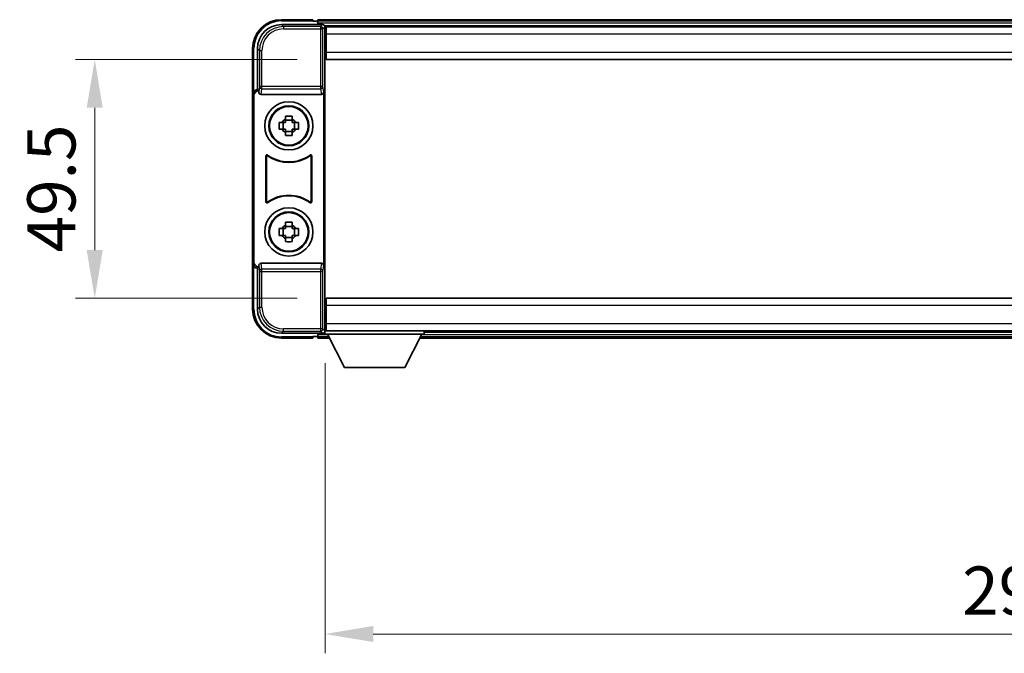
# Model space of a CAD drawing. Units: millimetres. Extents: x 31 to 9094, y 43 to 1167.
# Drawn here: x 2365 to 2569, y 512 to 644 of the extents above; entities that cross this region are included whole.
import ezdxf

# ---------------------------------------------------------------- set-up
doc = ezdxf.new("R2010")
doc.units = ezdxf.units.MM
for name, color, linetype, lineweight in [('Dimension (ISO)', 7, 'Continuous', 18), ('Dimension (ISO) @ 1', 7, 'Continuous', 18), ('Visible (ISO)', 7, 'Continuous', 35), ('Visible Narrow (ISO)', 7, 'Continuous', 25)]:
    doc.layers.add(name, color=color, linetype=linetype, lineweight=lineweight)
doc.styles.add('Note Text (TK)', font='MS PGothic.ttf')
doc.dimstyles.new('Default - Method 1b (TK)', dxfattribs={"dimscale": 3, "dimtxt": 2.5, "dimasz": 2.5, "dimexe": 1, "dimexo": 1.5, "dimgap": 1, "dimtad": 1, "dimtoh": 1, "dimrnd": 1e-08, "dimdsep": 46, "dimtxsty": 'Note Text (TK)', "dimcen": 0.09, "dimdle": 5, "dimclrd": 100, "dimclre": 100, "dimclrt": 7, "dimadec": 1, "dimazin": 1, "dimtfac": 1, "dimtmove": 0, "dimatfit": 3, "dimfxl": 1, "dimtolj": 1, "dimlwd": -1, "dimlwe": -1, "dimarcsym": 0})

# ---------------------------------------------------------------- blocks, each defined once
blk = doc.blocks.new('*D92')
at = {"layer": 'Defpoints', "color": 0}
for p in [(2428.56, 635.55), (2380.56, 586.05), (2428.56, 586.05)]:
    blk.add_point(p, dxfattribs=at)
at = {"layer": 'Dimension (ISO)', "color": 100}
for p, q in [((2422.56, 635.55), (2376.56, 635.55)), ((2380.56, 625.55), (2380.56, 596.05)), ((2422.56, 586.05), (2376.56, 586.05))]:
    blk.add_line(p, q, dxfattribs=at)
for points in [[(2378.89, 625.55), (2382.22, 625.55), (2380.56, 635.55)], [(2378.89, 596.05), (2382.22, 596.05), (2380.56, 586.05)]]:
    blk.add_solid(points, dxfattribs=at)
at = {"layer": 'Dimension (ISO)', "color": 7, "insert": (2371.56, 595.56), "char_height": 10, "attachment_point": 4, "rotation": 90, "style": 'Note Text (TK)'}
blk.add_mtext('\\A1;49.5', dxfattribs=at)
blk = doc.blocks.new('*D93')
at = {"layer": 'Defpoints', "color": 0}
for p in [(2428.31, 578.6), (2718.31, 578.6), (2718.31, 516.45)]:
    blk.add_point(p, dxfattribs=at)
at = {"layer": 'Dimension (ISO)', "color": 100}
for p, q in [((2428.31, 572.6), (2428.31, 512.45)), ((2718.31, 572.6), (2718.31, 512.45)), ((2438.31, 516.45), (2708.31, 516.45))]:
    blk.add_line(p, q, dxfattribs=at)
for points in [[(2438.31, 518.12), (2438.31, 514.79), (2428.31, 516.45)], [(2708.31, 518.12), (2708.31, 514.79), (2718.31, 516.45)]]:
    blk.add_solid(points, dxfattribs=at)
at = {"layer": 'Dimension (ISO)', "color": 7, "insert": (2560.45, 525.45), "char_height": 10, "attachment_point": 4, "style": 'Note Text (TK)'}
blk.add_mtext('\\A1;290', dxfattribs=at)

msp = doc.modelspace()

# ---------------------------------------------------------------- linework, layer by layer
at = {"layer": 'Visible (ISO)'}
for p, q in [((2425.8079, 643.8028), (2419.3079, 643.8028)), ((2425.8079, 643.8028), (2425.8079, 643.5528)), ((2425.8079, 643.5028), (2425.8079, 643.5528)), ((2426.5579, 643.5028), (2425.8079, 643.5028)), ((2719.8079, 643.8028), (2426.8079, 643.8028)), ((2426.8079, 643.5028), (2426.8079, 643.8028)), ((2426.8079, 643.5028), (2426.8079, 643.0528)), ((2426.8079, 643.2528), (2426.8079, 642.8028)), ((2419.3049, 642.8028), (2427.8082, 642.8028)), ((2718.3748, 642.5528), (2428.2411, 642.5528)), ((2428.3079, 642.3031), (2428.3079, 636.7154)), ((2428.5579, 642.3028), (2428.3079, 642.3028)), ((2428.3079, 641.3028), (2428.5579, 641.3028)), ((2428.5579, 640.8028), (2428.5579, 642.3028)), ((2718.0579, 642.3028), (2428.5579, 642.3028)), ((2428.5579, 639.8028), (2428.3079, 639.8028)), ((2428.5579, 640.8028), (2428.5579, 637.0528)), ((2413.3079, 637.8028), (2413.3079, 628.3034)), ((2414.3079, 629.3028), (2414.3079, 637.8058)), ((2428.5579, 638.3028), (2428.3079, 638.3028)), ((2428.5579, 636.8028), (2428.3079, 636.8028)), ((2428.3079, 636.7154), (2428.3079, 584.8901)), ((2428.5579, 635.5528), (2428.5579, 637.0528)), ((2718.0579, 635.5528), (2428.5579, 635.5528)), ((2414.3073, 629.3028), (2414.3079, 629.3028)), ((2414.3079, 629.3028), (2414.5699, 629.0408)), ((2414.5692, 629.0408), (2414.5699, 629.0408)), ((2414.5699, 629.0408), (2414.5699, 628.8144)), ((2413.3079, 593.3021), (2413.3079, 628.3034)), ((2413.5699, 593.5641), (2413.5699, 628.0415)), ((2415.0658, 628.3028), (2427.5501, 628.3028)), ((2428.046, 592.7911), (2428.046, 628.8144)), ((2420.0913, 623.1945), (2420.0913, 623.8134)), ((2421.5246, 622.9595), (2420.0913, 622.9595)), ((2421.5246, 623.8134), (2421.5246, 623.1945)), ((2418.7973, 622.5194), (2419.4162, 622.5194)), ((2419.4162, 621.0861), (2418.7973, 621.0861)), ((2419.6512, 622.5194), (2419.6512, 621.0861)), ((2421.9647, 622.5194), (2421.9647, 621.0861)), ((2422.1997, 622.5194), (2422.8186, 622.5194)), ((2422.8186, 621.0861), (2422.1997, 621.0861)), ((2420.0913, 620.646), (2421.5246, 620.646)), ((2420.0913, 619.7921), (2420.0913, 620.411)), ((2421.5246, 620.411), (2421.5246, 619.7921)), ((2416.0699, 606.0233), (2416.0699, 615.5822)), ((2416.1571, 615.4128), (2416.1571, 606.1927)), ((2425.4588, 606.1927), (2425.4588, 615.4128)), ((2425.546, 615.5822), (2425.546, 606.0233)), ((2418.7973, 600.5194), (2419.4162, 600.5194)), ((2419.6512, 600.5194), (2419.6512, 599.0861)), ((2420.0913, 601.1945), (2420.0913, 601.8134)), ((2421.5246, 600.9595), (2420.0913, 600.9595)), ((2421.5246, 601.8134), (2421.5246, 601.1945)), ((2421.9647, 600.5194), (2421.9647, 599.0861)), ((2422.1997, 600.5194), (2422.8186, 600.5194)), ((2419.4162, 599.0861), (2418.7973, 599.0861)), ((2420.0913, 598.646), (2421.5246, 598.646)), ((2420.0913, 597.7921), (2420.0913, 598.411)), ((2421.5246, 598.411), (2421.5246, 597.7921)), ((2422.8186, 599.0861), (2422.1997, 599.0861)), ((2413.3079, 593.3021), (2413.3079, 583.8028)), ((2414.3079, 592.3028), (2414.3073, 592.3028)), ((2414.3079, 592.3028), (2414.5699, 592.5647)), ((2414.3079, 583.7997), (2414.3079, 592.3028)), ((2414.5699, 592.5647), (2414.5692, 592.5647)), ((2414.5699, 592.7911), (2414.5699, 592.5647)), ((2427.5501, 593.3028), (2415.0658, 593.3028)), ((2428.5579, 586.0528), (2718.0579, 586.0528)), ((2428.5579, 584.5528), (2428.5579, 586.0528)), ((2428.3079, 584.8901), (2428.3079, 579.3024)), ((2428.3079, 584.8028), (2428.5579, 584.8028)), ((2428.5579, 584.5528), (2428.5579, 580.8028)), ((2428.3079, 583.3028), (2428.5579, 583.3028)), ((2428.3079, 581.8028), (2428.5579, 581.8028)), ((2428.5579, 580.3028), (2428.3079, 580.3028)), ((2428.5579, 579.3028), (2428.5579, 580.8028)), ((2427.8082, 578.8028), (2419.3049, 578.8028)), ((2425.8079, 578.0528), (2425.8079, 578.1028)), ((2425.8079, 578.1028), (2426.5579, 578.1028)), ((2425.8079, 578.0528), (2425.8079, 577.8028)), ((2426.8079, 578.8028), (2426.8079, 578.3528)), ((2426.8079, 578.5528), (2426.8079, 578.1028)), ((2426.8079, 577.8028), (2426.8079, 578.1028)), ((2428.2411, 579.0528), (2428.3079, 579.0528)), ((2428.3079, 579.3028), (2428.5579, 579.3028)), ((2428.3079, 579.3028), (2428.3079, 578.6028)), ((2428.3079, 579.3028), (2448.9079, 579.3028)), ((2428.3079, 578.6028), (2448.9079, 578.6028)), ((2428.5579, 579.3028), (2718.0579, 579.3028)), ((2432.3579, 571.7028), (2428.8079, 578.6028)), ((2444.8579, 571.7028), (2448.4079, 578.6028)), ((2448.9079, 579.3028), (2448.9079, 578.6028)), ((2448.9079, 579.0528), (2697.7079, 579.0528)), ((2419.3079, 577.8028), (2425.8079, 577.8028)), ((2426.8079, 577.8028), (2429.2195, 577.8028)), ((2447.9964, 577.8028), (2698.6195, 577.8028)), ((2432.3579, 571.7028), (2444.8579, 571.7028))]:
    msp.add_line(p, q, dxfattribs=at)
for centre, radius in [((2420.8079, 621.8028), 5), ((2420.8079, 621.8028), 4.15), ((2420.8079, 621.8028), 4.0013), ((2420.8079, 599.8028), 5), ((2420.8079, 599.8028), 4.15), ((2420.8079, 599.8028), 4.0013)]:
    msp.add_circle(centre, radius, dxfattribs=at)
for centre, radius, start, end in [((2419.3079, 637.8028), 6, 90, 180), ((2426.5579, 643.2528), 0.25, 0, 90), ((2420.8079, 621.8028), 1.5655, 117.245031, 152.754969), ((2420.8079, 621.8028), 1.5655, 27.245031, 62.754969), ((2420.8079, 621.8028), 1.5655, 207.245031, 242.754969), ((2420.8079, 621.8028), 1.5655, 297.245031, 332.754969), ((2420.8079, 621.8028), 7.5, 233.887744, 306.112256), ((2420.8079, 621.8028), 7.5873, 235.141173, 304.858827), ((2420.8079, 599.8028), 7.5, 53.887744, 126.112256), ((2420.8079, 599.8028), 7.5873, 55.141173, 124.858827), ((2420.8079, 599.8028), 1.5655, 117.245031, 152.754969), ((2420.8079, 599.8028), 1.5655, 27.245031, 62.754969), ((2420.8079, 599.8028), 1.5655, 207.245031, 242.754969), ((2420.8079, 599.8028), 1.5655, 297.245031, 332.754969), ((2419.3079, 583.8028), 6, 180, 270), ((2426.5579, 578.3528), 0.25, 270, 0)]:
    msp.add_arc(centre, radius, start, end, dxfattribs=at)
for centre, major_axis, ratio, start_param, end_param in [((2419.311, 637.7997), (-3.5398, 3.5398), 0.99878277, 5.49839613, 7.06797448), ((2427.8076, 642.3024), (0.354, 0.354), 0.99878277, 5.49839613, 7.06797448), ((2414.3086, 628.3021), (-0.708, 0.708), 0.99878277, 5.49839613, 7.06797448), ((2414.5705, 628.0402), (-0.708, 0.708), 0.99878277, 5.49839613, 7.06797448), ((2415.0702, 628.8189), (-0.0697, -0.5117), 0.96815944, 4.8522561, 6.41439087), ((2427.5457, 628.8189), (0.0697, -0.5117), 0.96815944, 6.15197975, 7.71411451), ((2414.3086, 593.3034), (-0.708, -0.708), 0.99878277, 5.49839613, 7.06797448), ((2414.5705, 593.5653), (-0.708, -0.708), 0.99878277, 5.49839613, 7.06797448), ((2415.0702, 592.7866), (-0.0697, 0.5117), 0.96815944, 6.15197975, 7.71411451), ((2427.5457, 592.7866), (0.0697, 0.5117), 0.96815944, 4.8522561, 6.41439087), ((2419.311, 583.8058), (-3.5398, -3.5398), 0.99878277, 5.49839613, 7.06797448), ((2427.8076, 579.3031), (0.354, -0.354), 0.99878277, 5.49839613, 7.06797448)]:
    msp.add_ellipse(centre, major_axis=major_axis, ratio=ratio, start_param=start_param, end_param=end_param, dxfattribs=at)
for points, knots in [([(2420.0913, 623.8134), (2420.3381, 623.8207), (2420.5816, 623.8241), (2421.0343, 623.8241), (2421.2778, 623.8207), (2421.5246, 623.8134)], [4.331071921, 4.331071921, 4.331071921, 4.331071921, 4.398975087, 4.398975087, 4.466878254, 4.466878254, 4.466878254, 4.466878254]), ([(2418.7973, 621.0861), (2418.79, 621.3329), (2418.7866, 621.5764), (2418.7866, 622.0291), (2418.79, 622.2726), (2418.7973, 622.5194)], [4.331071921, 4.331071921, 4.331071921, 4.331071921, 4.398975087, 4.398975087, 4.466878254, 4.466878254, 4.466878254, 4.466878254]), ([(2422.8186, 622.5194), (2422.8259, 622.2726), (2422.8293, 622.0291), (2422.8293, 621.5764), (2422.8259, 621.3329), (2422.8186, 621.0861)], [4.331071921, 4.331071921, 4.331071921, 4.331071921, 4.398975087, 4.398975087, 4.466878254, 4.466878254, 4.466878254, 4.466878254]), ([(2421.5246, 619.7921), (2421.2778, 619.7848), (2421.0343, 619.7814), (2420.5816, 619.7814), (2420.3381, 619.7848), (2420.0913, 619.7921)], [4.331071921, 4.331071921, 4.331071921, 4.331071921, 4.398975087, 4.398975087, 4.466878254, 4.466878254, 4.466878254, 4.466878254]), ([(2416.3877, 615.7438), (2416.3666, 615.7591), (2416.3428, 615.7702), (2416.2922, 615.7827), (2416.2659, 615.7839), (2416.2144, 615.7762), (2416.1896, 615.7673), (2416.145, 615.7406), (2416.1254, 615.723), (2416.0969, 615.685), (2416.0869, 615.6659), (2416.0733, 615.6251), (2416.0699, 615.6037), (2416.0699, 615.5822)], [0, 0, 0, 0, 0.0078199922, 0.0078199922, 0.0156337436, 0.0156337436, 0.0234424956, 0.0234424956, 0.031250375, 0.031250375, 0.0376977954, 0.0376977954, 0.0441465642, 0.0441465642, 0.0441465642, 0.0441465642]), ([(2416.4714, 615.5769), (2416.45, 615.5918), (2416.4259, 615.6024), (2416.375, 615.6137), (2416.3488, 615.6143), (2416.2974, 615.6055), (2416.2729, 615.5961), (2416.2288, 615.5685), (2416.2097, 615.5505), (2416.1824, 615.5124), (2416.173, 615.4938), (2416.1604, 615.4542), (2416.1571, 615.4336), (2416.1571, 615.4128)], [0, 0, 0, 0, 0.0078195423, 0.0078195423, 0.0156330881, 0.0156330881, 0.0234419233, 0.0234419233, 0.0312500533, 0.0312500533, 0.037477372, 0.037477372, 0.043705905, 0.043705905, 0.043705905, 0.043705905]), ([(2425.4588, 615.4128), (2425.4588, 615.4389), (2425.4537, 615.4647), (2425.4339, 615.5129), (2425.4194, 615.5348), (2425.3828, 615.5719), (2425.3611, 615.5867), (2425.3132, 615.6071), (2425.2875, 615.6125), (2425.2407, 615.6131), (2425.22, 615.6101), (2425.1803, 615.5979), (2425.1615, 615.5888), (2425.1445, 615.5769)], [0, 0, 0, 0, 0.0078195138, 0.0078195138, 0.0156330182, 0.0156330182, 0.0234418051, 0.0234418051, 0.0312498868, 0.0312498868, 0.0374773106, 0.0374773106, 0.0437059044, 0.0437059044, 0.0437059044, 0.0437059044]), ([(2425.546, 615.5822), (2425.546, 615.6083), (2425.5409, 615.6341), (2425.5212, 615.6823), (2425.5067, 615.7043), (2425.4701, 615.7413), (2425.4483, 615.7561), (2425.4004, 615.7765), (2425.3747, 615.7819), (2425.3272, 615.7825), (2425.3058, 615.7793), (2425.2649, 615.7662), (2425.2456, 615.7564), (2425.2282, 615.7438)], [0, 0, 0, 0, 0.0078199624, 0.0078199624, 0.0156336701, 0.0156336701, 0.023442371, 0.023442371, 0.0312501991, 0.0312501991, 0.0376977323, 0.0376977323, 0.0441465637, 0.0441465637, 0.0441465637, 0.0441465637]), ([(2416.0699, 606.0233), (2416.0699, 605.9972), (2416.0749, 605.9714), (2416.0947, 605.9232), (2416.1092, 605.9013), (2416.1458, 605.8642), (2416.1675, 605.8494), (2416.2154, 605.829), (2416.2412, 605.8236), (2416.2887, 605.823), (2416.3101, 605.8262), (2416.351, 605.8393), (2416.3703, 605.8491), (2416.3877, 605.8617)], [0, 0, 0, 0, 0.0078199624, 0.0078199624, 0.0156336702, 0.0156336702, 0.023442371, 0.023442371, 0.0312501992, 0.0312501992, 0.0376977324, 0.0376977324, 0.0441465637, 0.0441465637, 0.0441465637, 0.0441465637]), ([(2416.1571, 606.1927), (2416.1571, 606.1666), (2416.1622, 606.1408), (2416.182, 606.0926), (2416.1965, 606.0707), (2416.2331, 606.0336), (2416.2548, 606.0188), (2416.3027, 605.9984), (2416.3284, 605.993), (2416.3752, 605.9924), (2416.3959, 605.9954), (2416.4356, 606.0076), (2416.4544, 606.0167), (2416.4714, 606.0286)], [0, 0, 0, 0, 0.0078195138, 0.0078195138, 0.0156330182, 0.0156330182, 0.0234418051, 0.0234418051, 0.0312498868, 0.0312498868, 0.0374773106, 0.0374773106, 0.0437059044, 0.0437059044, 0.0437059044, 0.0437059044]), ([(2425.1445, 606.0286), (2425.1659, 606.0137), (2425.19, 606.0031), (2425.2408, 605.9918), (2425.2671, 605.9912), (2425.3184, 606), (2425.343, 606.0094), (2425.3871, 606.037), (2425.4062, 606.055), (2425.4335, 606.0931), (2425.4428, 606.1117), (2425.4555, 606.1513), (2425.4588, 606.1719), (2425.4588, 606.1927)], [0, 0, 0, 0, 0.0078195423, 0.0078195423, 0.0156330881, 0.0156330881, 0.0234419233, 0.0234419233, 0.0312500533, 0.0312500533, 0.037477372, 0.037477372, 0.043705905, 0.043705905, 0.043705905, 0.043705905]), ([(2425.2282, 605.8617), (2425.2493, 605.8464), (2425.2731, 605.8353), (2425.3237, 605.8228), (2425.35, 605.8216), (2425.4015, 605.8293), (2425.4262, 605.8382), (2425.4709, 605.8649), (2425.4905, 605.8825), (2425.519, 605.9205), (2425.529, 605.9396), (2425.5426, 605.9804), (2425.546, 606.0018), (2425.546, 606.0233)], [0, 0, 0, 0, 0.0078199922, 0.0078199922, 0.0156337436, 0.0156337436, 0.0234424956, 0.0234424956, 0.031250375, 0.031250375, 0.0376977954, 0.0376977954, 0.0441465642, 0.0441465642, 0.0441465642, 0.0441465642]), ([(2418.7973, 599.0861), (2418.79, 599.3329), (2418.7866, 599.5764), (2418.7866, 600.0291), (2418.79, 600.2726), (2418.7973, 600.5194)], [4.331071921, 4.331071921, 4.331071921, 4.331071921, 4.398975087, 4.398975087, 4.466878254, 4.466878254, 4.466878254, 4.466878254]), ([(2420.0913, 601.8134), (2420.3381, 601.8207), (2420.5816, 601.8241), (2421.0343, 601.8241), (2421.2778, 601.8207), (2421.5246, 601.8134)], [4.331071921, 4.331071921, 4.331071921, 4.331071921, 4.398975087, 4.398975087, 4.466878254, 4.466878254, 4.466878254, 4.466878254]), ([(2422.8186, 600.5194), (2422.8259, 600.2726), (2422.8293, 600.0291), (2422.8293, 599.5764), (2422.8259, 599.3329), (2422.8186, 599.0861)], [4.331071921, 4.331071921, 4.331071921, 4.331071921, 4.398975087, 4.398975087, 4.466878254, 4.466878254, 4.466878254, 4.466878254]), ([(2421.5246, 597.7921), (2421.2778, 597.7848), (2421.0343, 597.7814), (2420.5816, 597.7814), (2420.3381, 597.7848), (2420.0913, 597.7921)], [4.331071921, 4.331071921, 4.331071921, 4.331071921, 4.398975087, 4.398975087, 4.466878254, 4.466878254, 4.466878254, 4.466878254])]:
    msp.add_open_spline(points, degree=3, knots=knots, dxfattribs=at)
for points, weights in [([(2420.0913, 623.1945), (2420.0913, 622.7847), (2420.0913, 622.5194)], [1.03074466748, 1.22656475141, 1.35956394726]), ([(2421.5246, 622.5194), (2421.5246, 622.7847), (2421.5246, 623.1945)], [1.35956394726, 1.22656475141, 1.03074466748]), ([(2420.0913, 622.5194), (2419.826, 622.5194), (2419.4162, 622.5194)], [1.35956394726, 1.22656475141, 1.03074466748]), ([(2419.4162, 621.0861), (2419.826, 621.0861), (2420.0913, 621.0861)], [1.03074466748, 1.22656475141, 1.35956394726]), ([(2420.0913, 621.0861), (2420.0913, 620.8208), (2420.0913, 620.411)], [1.35956394726, 1.22656475141, 1.03074466748]), ([(2422.1997, 622.5194), (2421.7899, 622.5194), (2421.5246, 622.5194)], [1.03074466748, 1.22656475141, 1.35956394726]), ([(2421.5246, 620.411), (2421.5246, 620.8208), (2421.5246, 621.0861)], [1.03074466748, 1.22656475141, 1.35956394726]), ([(2421.5246, 621.0861), (2421.7899, 621.0861), (2422.1997, 621.0861)], [1.35956394726, 1.22656475141, 1.03074466748]), ([(2420.0913, 600.5194), (2419.826, 600.5194), (2419.4162, 600.5194)], [1.35956394726, 1.22656475141, 1.03074466748]), ([(2420.0913, 601.1945), (2420.0913, 600.7847), (2420.0913, 600.5194)], [1.03074466748, 1.22656475141, 1.35956394726]), ([(2421.5246, 600.5194), (2421.5246, 600.7847), (2421.5246, 601.1945)], [1.35956394726, 1.22656475141, 1.03074466748]), ([(2422.1997, 600.5194), (2421.7899, 600.5194), (2421.5246, 600.5194)], [1.03074466748, 1.22656475141, 1.35956394726]), ([(2419.4162, 599.0861), (2419.826, 599.0861), (2420.0913, 599.0861)], [1.03074466748, 1.22656475141, 1.35956394726]), ([(2420.0913, 599.0861), (2420.0913, 598.8208), (2420.0913, 598.411)], [1.35956394726, 1.22656475141, 1.03074466748]), ([(2421.5246, 598.411), (2421.5246, 598.8208), (2421.5246, 599.0861)], [1.03074466748, 1.22656475141, 1.35956394726]), ([(2421.5246, 599.0861), (2421.7899, 599.0861), (2422.1997, 599.0861)], [1.35956394726, 1.22656475141, 1.03074466748])]:
    msp.add_rational_spline(points, weights, degree=2, dxfattribs=at)
at = {"layer": 'Visible Narrow (ISO)'}
for p, q in [((2419.3079, 643.8028), (2419.3079, 643.5528)), ((2419.3079, 643.5528), (2425.8079, 643.5528)), ((2719.8079, 643.5028), (2426.8079, 643.5028)), ((2419.7246, 642.3831), (2419.3049, 642.8028)), ((2419.7246, 642.3831), (2419.7246, 641.8834)), ((2427.3886, 642.3831), (2419.7246, 642.3831)), ((2419.7246, 641.8834), (2427.3886, 641.8834)), ((2719.8079, 643.0528), (2426.8079, 643.0528)), ((2427.8082, 642.8028), (2427.3886, 642.3831)), ((2427.3886, 642.3831), (2427.3886, 641.8834)), ((2427.3886, 641.8834), (2427.8883, 641.8834)), ((2427.3886, 641.8834), (2427.3886, 629.9718)), ((2427.8883, 641.8834), (2428.3079, 642.3031)), ((2427.8883, 629.9718), (2427.8883, 641.8834)), ((2428.5579, 640.8028), (2428.3079, 640.8028)), ((2428.5579, 640.1028), (2428.3079, 640.1028)), ((2428.5579, 639.5028), (2428.3079, 639.5028)), ((2718.0579, 640.8028), (2428.5579, 640.8028)), ((2413.3079, 637.8028), (2413.5579, 637.8028)), ((2413.5579, 628.9647), (2413.5579, 637.8028)), ((2414.3079, 637.8058), (2414.7276, 637.3861)), ((2414.7276, 637.3861), (2415.2273, 637.3861)), ((2414.7276, 637.3861), (2414.7276, 629.9718)), ((2415.2273, 629.9718), (2415.2273, 637.3861)), ((2428.5579, 638.6028), (2428.3079, 638.6028)), ((2428.5579, 638.0028), (2428.3079, 638.0028)), ((2428.5579, 637.3028), (2428.3079, 637.3028)), ((2428.5579, 637.0528), (2718.0579, 637.0528)), ((2414.5692, 629.0408), (2414.3073, 629.3028)), ((2414.7276, 629.9718), (2414.5699, 628.8144)), ((2415.2273, 629.9718), (2414.7276, 629.9718)), ((2415.0658, 628.3028), (2415.2273, 629.4874)), ((2415.2273, 629.4874), (2415.2273, 629.9718)), ((2427.3886, 629.9718), (2415.2273, 629.9718)), ((2415.2273, 629.4874), (2427.3886, 629.4874)), ((2427.8883, 629.9718), (2427.3886, 629.9718)), ((2427.3886, 629.9718), (2427.3886, 629.4874)), ((2427.3886, 629.4874), (2427.5501, 628.3028)), ((2428.046, 628.8144), (2427.8883, 629.9718)), ((2413.3079, 628.3034), (2413.5699, 628.0415)), ((2413.5699, 593.5641), (2413.3079, 593.3021)), ((2413.5579, 583.8028), (2413.5579, 592.6408)), ((2414.3073, 592.3028), (2414.5692, 592.5647)), ((2414.5699, 592.7911), (2414.7276, 591.6337)), ((2415.2273, 592.1181), (2415.0658, 593.3028)), ((2427.5501, 593.3028), (2427.3886, 592.1181)), ((2427.8883, 591.6337), (2428.046, 592.7911)), ((2414.7276, 591.6337), (2415.2273, 591.6337)), ((2414.7276, 591.6337), (2414.7276, 584.2194)), ((2427.3886, 592.1181), (2415.2273, 592.1181)), ((2415.2273, 591.6337), (2415.2273, 592.1181)), ((2415.2273, 584.2194), (2415.2273, 591.6337)), ((2415.2273, 591.6337), (2427.3886, 591.6337)), ((2427.3886, 592.1181), (2427.3886, 591.6337)), ((2427.3886, 591.6337), (2427.8883, 591.6337)), ((2427.3886, 591.6337), (2427.3886, 579.7221)), ((2427.8883, 579.7221), (2427.8883, 591.6337)), ((2414.7276, 584.2194), (2414.3079, 583.7997)), ((2414.7276, 584.2194), (2415.2273, 584.2194)), ((2428.3079, 584.3028), (2428.5579, 584.3028)), ((2718.0579, 584.5528), (2428.5579, 584.5528)), ((2413.3079, 583.8028), (2413.5579, 583.8028)), ((2428.3079, 583.6028), (2428.5579, 583.6028)), ((2428.3079, 583.0028), (2428.5579, 583.0028)), ((2428.3079, 582.1028), (2428.5579, 582.1028)), ((2428.3079, 581.5028), (2428.5579, 581.5028)), ((2428.3079, 580.8028), (2428.5579, 580.8028)), ((2428.5579, 580.8028), (2718.0579, 580.8028)), ((2419.3049, 578.8028), (2419.7246, 579.2224)), ((2425.8079, 578.0528), (2419.3079, 578.0528)), ((2419.3079, 577.8028), (2419.3079, 578.0528)), ((2427.3886, 579.7221), (2419.7246, 579.7221)), ((2419.7246, 579.2224), (2419.7246, 579.7221)), ((2419.7246, 579.2224), (2427.3886, 579.2224)), ((2426.8079, 578.5528), (2428.8337, 578.5528)), ((2426.8079, 578.1028), (2429.0652, 578.1028)), ((2427.3886, 579.7221), (2427.3886, 579.2224)), ((2427.8883, 579.7221), (2427.3886, 579.7221)), ((2427.3886, 579.2224), (2427.8082, 578.8028)), ((2428.3079, 579.3024), (2427.8883, 579.7221)), ((2448.1507, 578.1028), (2698.4652, 578.1028)), ((2448.3822, 578.5528), (2698.2337, 578.5528))]:
    msp.add_line(p, q, dxfattribs=at)
for centre, start, end in [((2419.3079, 637.8028), 90, 180), ((2419.3079, 583.8028), 180, 270)]:
    msp.add_arc(centre, 5.75, start, end, dxfattribs=at)
for centre, major_axis, ratio, start_param, end_param in [((2419.73, 637.3807), (-3.539, 3.539), 0.99902583, 5.49839613, 7.06797448), ((2419.73, 637.3807), (-3.1859, 3.1859), 0.99878277, 5.49839613, 7.06797448), ((2427.3886, 641.8834), (-0.3536, 0.3536), 0.99878277, 3.9275998, 5.49717816), ((2415.2273, 629.9718), (-0.4954, 0.0675), 0.96815944, 0.13986712, 1.70200189), ((2427.3886, 629.9718), (0.4954, 0.0675), 0.96815944, 4.58118342, 6.14331819), ((2415.2273, 591.6337), (-0.4954, -0.0675), 0.96815944, 4.58118342, 6.14331819), ((2427.3886, 591.6337), (0.4954, -0.0675), 0.96815944, 0.13986712, 1.70200189), ((2419.73, 584.2249), (-3.539, -3.539), 0.99902583, 5.49839613, 7.06797448), ((2419.73, 584.2249), (-3.1859, -3.1859), 0.99878277, 5.49839613, 7.06797448), ((2427.3886, 579.7221), (0.3536, 0.3536), 0.99878277, 3.9275998, 5.49717816)]:
    msp.add_ellipse(centre, major_axis=major_axis, ratio=ratio, start_param=start_param, end_param=end_param, dxfattribs=at)
for points, knots in [([(2416.0699, 615.5822), (2416.0765, 615.5692), (2416.0831, 615.5563), (2416.0975, 615.5281), (2416.1053, 615.5129), (2416.1131, 615.4978), (2416.121, 615.4824), (2416.1289, 615.467), (2416.1436, 615.4387), (2416.1504, 615.4258), (2416.1571, 615.4128)], [0.020398723, 0.020398723, 0.020398723, 0.020398723, 0.134122692, 0.134122692, 0.268245385, 0.268245385, 0.268245385, 0.404702592, 0.404702592, 0.520761731, 0.520761731, 0.520761731, 0.520761731]), ([(2416.4714, 615.5769), (2416.4649, 615.5897), (2416.4584, 615.6024), (2416.4444, 615.6303), (2416.4367, 615.6454), (2416.4291, 615.6606), (2416.4217, 615.6755), (2416.4142, 615.6904), (2416.4004, 615.7182), (2416.394, 615.731), (2416.3877, 615.7438)], [-0.520761731, -0.520761731, -0.520761731, -0.520761731, -0.404702592, -0.404702592, -0.268245385, -0.268245385, -0.268245385, -0.134122692, -0.134122692, -0.020398723, -0.020398723, -0.020398723, -0.020398723]), ([(2425.2282, 615.7438), (2425.2219, 615.731), (2425.2155, 615.7182), (2425.2017, 615.6904), (2425.1942, 615.6755), (2425.1867, 615.6606), (2425.1791, 615.6454), (2425.1715, 615.6303), (2425.1574, 615.6024), (2425.151, 615.5896), (2425.1445, 615.5769)], [0.020398739, 0.020398739, 0.020398739, 0.020398739, 0.134152804, 0.134152804, 0.268305608, 0.268305608, 0.268305608, 0.404732719, 0.404732719, 0.520761746, 0.520761746, 0.520761746, 0.520761746]), ([(2425.4588, 615.4128), (2425.4655, 615.4258), (2425.4723, 615.4387), (2425.4869, 615.467), (2425.4949, 615.4823), (2425.5028, 615.4977), (2425.5106, 615.5129), (2425.5184, 615.5281), (2425.5328, 615.5562), (2425.5394, 615.5692), (2425.546, 615.5822)], [-0.520761746, -0.520761746, -0.520761746, -0.520761746, -0.404732719, -0.404732719, -0.268305608, -0.268305608, -0.268305608, -0.134152804, -0.134152804, -0.020398739, -0.020398739, -0.020398739, -0.020398739]), ([(2416.1571, 606.1927), (2416.1504, 606.1797), (2416.1436, 606.1668), (2416.1289, 606.1385), (2416.121, 606.1232), (2416.1131, 606.1078), (2416.1053, 606.0927), (2416.0975, 606.0775), (2416.0831, 606.0493), (2416.0765, 606.0363), (2416.0699, 606.0233)], [-0.520377854, -0.520377854, -0.520377854, -0.520377854, -0.404165284, -0.404165284, -0.267938507, -0.267938507, -0.267938507, -0.133969253, -0.133969253, -0.020014847, -0.020014847, -0.020014847, -0.020014847]), ([(2416.3877, 605.8617), (2416.394, 605.8746), (2416.4004, 605.8874), (2416.4142, 605.9151), (2416.4217, 605.9301), (2416.4291, 605.945), (2416.4367, 605.9601), (2416.4443, 605.9752), (2416.4584, 606.003), (2416.4649, 606.0158), (2416.4714, 606.0286)], [0.020014847, 0.020014847, 0.020014847, 0.020014847, 0.133969253, 0.133969253, 0.267938507, 0.267938507, 0.267938507, 0.404165284, 0.404165284, 0.520377854, 0.520377854, 0.520377854, 0.520377854]), ([(2425.1445, 606.0286), (2425.151, 606.0159), (2425.1574, 606.0031), (2425.1715, 605.9752), (2425.1791, 605.9601), (2425.1868, 605.9449), (2425.1942, 605.93), (2425.2017, 605.9151), (2425.2155, 605.8873), (2425.2219, 605.8745), (2425.2282, 605.8617)], [-0.520761731, -0.520761731, -0.520761731, -0.520761731, -0.404718404, -0.404718404, -0.268277009, -0.268277009, -0.268277009, -0.134138504, -0.134138504, -0.020398723, -0.020398723, -0.020398723, -0.020398723]), ([(2425.546, 606.0233), (2425.5394, 606.0363), (2425.5328, 606.0493), (2425.5184, 606.0774), (2425.5106, 606.0926), (2425.5028, 606.1078), (2425.4949, 606.1232), (2425.4869, 606.1385), (2425.4723, 606.1668), (2425.4655, 606.1798), (2425.4588, 606.1927)], [0.020398723, 0.020398723, 0.020398723, 0.020398723, 0.134138504, 0.134138504, 0.268277009, 0.268277009, 0.268277009, 0.404718404, 0.404718404, 0.520761731, 0.520761731, 0.520761731, 0.520761731])]:
    msp.add_open_spline(points, degree=3, knots=knots, dxfattribs=at)

# ---------------------------------------------------------------- dimensions: what is measured, and where the dimension line sits
at = {"layer": 'Dimension (ISO) @ 1', "color": 100}
dim = msp.add_linear_dim(base=(2380.5579, 586.0528), p1=(2428.5579, 635.5528), p2=(2428.5579, 586.0528), angle=90, dimstyle='Default - Method 1b (TK)', override={"dimscale": 1, "dimtxt": 10, "dimasz": 10, "dimexe": 4, "dimexo": 6, "dimgap": 4, "dimtoh": 0, "dimdec": 2, "dimcen": 0.36, "dimtol": 0, "dimlim": 0, "dimtp": 0, "dimtm": 0, "dimtdec": 2, "dimtix": 0, "dimtofl": 0, "dimtmove": 0, "dimatfit": 1}, dxfattribs=at)
dim.commit()
dim.dimension.update_dxf_attribs({"geometry": '*D92', "text_midpoint": (2380.5579, 610.8028), "dimtype": 128})
dim = msp.add_linear_dim(base=(2718.3079, 516.4528), p1=(2428.3079, 578.6028), p2=(2718.3079, 578.6028), dimstyle='Default - Method 1b (TK)', override={"dimscale": 1, "dimtxt": 10, "dimasz": 10, "dimexe": 4, "dimexo": 6, "dimgap": 4, "dimtoh": 0, "dimdec": 2, "dimcen": 0.36, "dimtol": 0, "dimlim": 0, "dimtp": 0, "dimtm": 0, "dimtdec": 2, "dimtix": 0, "dimtofl": 0, "dimtmove": 0, "dimatfit": 1}, dxfattribs=at)
dim.commit()
dim.dimension.update_dxf_attribs({"geometry": '*D93', "text_midpoint": (2573.3079, 516.4528), "dimtype": 128})

doc.saveas('drawing.dxf')
